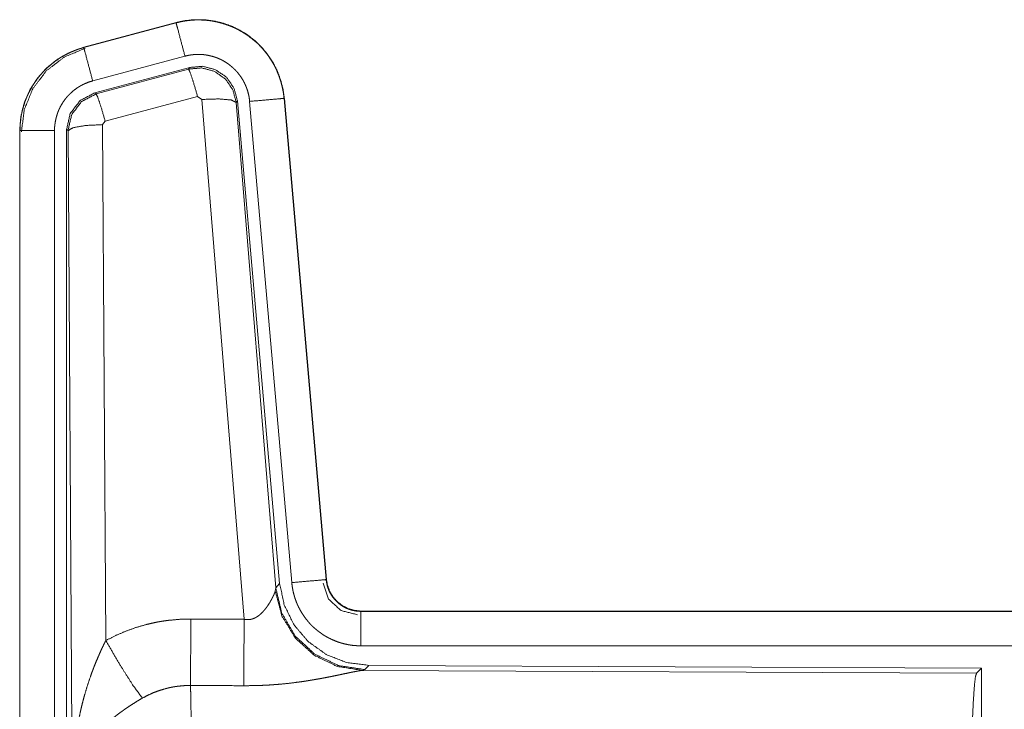
# Model space of a CAD drawing. Units: inches. Extents: x 23 to 149, y 8 to 132.
# Drawn here: x 25 to 26, y 38 to 39 of the extents above; entities that cross this region are included whole.
import ezdxf

# ---------------------------------------------------------------- set-up
doc = ezdxf.new("R2010")
doc.units = ezdxf.units.IN
doc.header["$MEASUREMENT"] = 0
doc.layers.add('Trimetric', color=7, linetype='Continuous', true_color=0xffffff)

msp = doc.modelspace()

# ---------------------------------------------------------------- linework, layer by layer
at = {"layer": 'Trimetric', "color": 18, "linetype": 'Continuous', "lineweight": 18}
for p, q in [((25.0411, 38.924), (24.9075, 38.8882)), ((24.9076, 38.8878), (25.0412, 38.9236)), ((25.0411, 38.924), (25.0412, 38.9236)), ((24.9075, 38.8882), (24.9076, 38.8878)), ((24.9205, 38.8395), (25.0541, 38.8753)), ((24.9236, 38.8222), (25.061, 38.859)), ((24.9256, 38.8206), (25.0593, 38.8566)), ((25.0593, 38.8566), (25.061, 38.859)), ((24.9236, 38.8222), (24.9256, 38.8206)), ((25.0723, 38.817), (24.9386, 38.781)), ((25.0785, 38.8126), (25.0723, 38.817)), ((25.1397, 38.0596), (25.0785, 38.8126)), ((25.13, 38.8107), (25.1283, 38.8083)), ((25.1283, 38.8083), (25.1854, 38.1053)), ((25.13, 38.8107), (25.1911, 38.1115)), ((25.1477, 38.8098), (25.2086, 38.1127)), ((25.1974, 38.8142), (25.2584, 38.1171)), ((25.1979, 38.8142), (25.1974, 38.8142)), ((25.2588, 38.1171), (25.1979, 38.8142)), ((24.9386, 38.781), (24.9349, 38.7761)), ((24.9349, 38.7761), (24.9395, 38.0288)), ((24.8149, 38.7675), (24.8153, 38.7675)), ((24.8149, 38.7675), (24.8149, 37.5614)), ((24.8153, 37.5614), (24.8153, 38.7675)), ((24.8653, 37.5614), (24.8653, 38.7675)), ((24.8849, 38.7675), (24.8828, 38.7691)), ((24.8828, 37.5589), (24.8828, 38.7691)), ((24.8908, 37.8143), (24.8849, 38.7675)), ((25.1848, 38.1005), (25.1854, 38.1053)), ((25.1854, 38.1053), (25.1911, 38.1115)), ((25.2588, 38.1171), (25.2584, 38.1171)), ((25.3086, 38.0715), (25.3086, 38.0711)), ((30.8401, 38.0715), (25.3086, 38.0715)), ((25.3086, 38.0711), (29.8002, 38.0711)), ((25.3086, 38.0211), (29.8002, 38.0211)), ((25.32, 37.9929), (25.3143, 37.9867)), ((25.32, 37.9929), (26.207, 37.989)), ((25.3143, 37.9867), (25.3105, 37.9856)), ((25.3105, 37.9856), (26.1997, 37.9817)), ((26.1997, 37.9817), (26.207, 37.989)), ((26.207, 37.989), (26.207, 37.3941))]:
    msp.add_line(p, q, dxfattribs=at)
for points, knots in [([(25.1979, 38.8142), (25.1959, 38.8277), (25.1925, 38.8409), (25.1877, 38.8537), (25.1816, 38.8658), (25.1742, 38.8772), (25.1655, 38.8877), (25.1558, 38.8973), (25.1451, 38.9057), (25.1335, 38.9129), (25.1212, 38.9188), (25.1084, 38.9233), (25.0951, 38.9264), (25.0816, 38.928), (25.068, 38.9281), (25.0544, 38.9268), (25.0411, 38.924)], [0, 0, 0.062537, 0.125055, 0.187564, 0.250061, 0.312549, 0.375041, 0.437525, 0.500005, 0.562478, 0.62496, 0.68745, 0.749942, 0.812448, 0.874951, 0.937476, 1, 1]), ([(25.0412, 38.9236), (25.0478, 38.9252), (25.0545, 38.9264), (25.0612, 38.9272), (25.0679, 38.9277), (25.0747, 38.9278), (25.0815, 38.9276), (25.0832, 38.9275), (25.0849, 38.9273), (25.0866, 38.9271), (25.0883, 38.927), (25.0917, 38.9265), (25.095, 38.926), (25.1017, 38.9246), (25.1082, 38.9229), (25.1147, 38.9208), (25.121, 38.9184), (25.1226, 38.9177), (25.1242, 38.917), (25.1257, 38.9163), (25.1273, 38.9156), (25.1303, 38.9141), (25.1333, 38.9125), (25.1391, 38.9091), (25.1448, 38.9054), (25.1502, 38.9013), (25.1555, 38.897), (25.1567, 38.8959), (25.158, 38.8947), (25.1593, 38.8935), (25.1605, 38.8924), (25.1629, 38.8899), (25.1652, 38.8875), (25.1696, 38.8824), (25.1738, 38.877), (25.1776, 38.8715), (25.1812, 38.8657), (25.182, 38.8642), (25.1829, 38.8627), (25.1837, 38.8612), (25.1845, 38.8597), (25.186, 38.8566), (25.1874, 38.8535), (25.1899, 38.8472), (25.1921, 38.8408), (25.194, 38.8343), (25.1955, 38.8277), (25.1961, 38.8244), (25.1967, 38.821), (25.1971, 38.8176), (25.1974, 38.8142)], [0, 0, 0.031408, 0.062617, 0.093727, 0.124828, 0.156018, 0.187384, 0.195261, 0.203132, 0.210989, 0.218828, 0.234471, 0.250068, 0.281196, 0.312288, 0.343444, 0.374766, 0.382641, 0.390515, 0.398391, 0.406238, 0.4219, 0.437519, 0.468655, 0.499751, 0.530896, 0.562182, 0.570033, 0.577911, 0.58579, 0.59365, 0.609336, 0.624972, 0.656126, 0.687219, 0.718344, 0.749603, 0.757445, 0.765295, 0.773173, 0.781058, 0.796753, 0.812409, 0.843582, 0.874692, 0.905804, 0.937037, 0.952714, 0.968469, 0.984237, 1, 1]), ([(25.0541, 38.8753), (25.0431, 38.9166), (25.0412, 38.9236)], [0, 0, 0.854674, 1, 1]), ([(24.9075, 38.8882), (24.8882, 38.8813), (24.8704, 38.8714), (24.8544, 38.8587), (24.8407, 38.8436), (24.8296, 38.8264), (24.8215, 38.8077), (24.8165, 38.7879), (24.8149, 38.7675)], [0, 0, 0.12502, 0.250025, 0.375024, 0.500004, 0.624977, 0.749984, 0.874968, 1, 1]), ([(24.8153, 38.7675), (24.8157, 38.7777), (24.8169, 38.7878), (24.819, 38.7977), (24.8219, 38.8075), (24.8223, 38.8087), (24.8227, 38.8099), (24.8232, 38.8111), (24.8236, 38.8123), (24.8246, 38.8147), (24.8256, 38.8171), (24.8277, 38.8217), (24.83, 38.8262), (24.8351, 38.8349), (24.841, 38.8433), (24.8426, 38.8453), (24.8442, 38.8473), (24.8458, 38.8492), (24.8475, 38.8511), (24.851, 38.8548), (24.8547, 38.8584), (24.8623, 38.865), (24.8705, 38.871), (24.8716, 38.8717), (24.8727, 38.8724), (24.8738, 38.8731), (24.8749, 38.8738), (24.8771, 38.8751), (24.8793, 38.8763), (24.8838, 38.8787), (24.8884, 38.8809), (24.8931, 38.8829), (24.8978, 38.8847), (24.9002, 38.8856), (24.9027, 38.8864), (24.9039, 38.8867), (24.9051, 38.8871), (24.9057, 38.8873), (24.9063, 38.8875), (24.9066, 38.8875), (24.907, 38.8876), (24.9073, 38.8877), (24.9074, 38.8878), (24.9076, 38.8878)], [0, 0, 0.062695, 0.124927, 0.187161, 0.249765, 0.257645, 0.265514, 0.273389, 0.281235, 0.296906, 0.312536, 0.343735, 0.374837, 0.437041, 0.499581, 0.51531, 0.531068, 0.546761, 0.562417, 0.593616, 0.624749, 0.686943, 0.749406, 0.757262, 0.765126, 0.773009, 0.780884, 0.796623, 0.812305, 0.843598, 0.874806, 0.906001, 0.937231, 0.952879, 0.968548, 0.976398, 0.984248, 0.98819, 0.99212, 0.994093, 0.996061, 0.998028, 0.999021, 1, 1]), ([(24.8174, 38.7656), (24.8215, 38.798), (24.8339, 38.8282), (24.8536, 38.8542), (24.8794, 38.8741), (24.9095, 38.8866)], [0, 0, 0.200399, 0.400557, 0.600467, 0.800253, 1, 1]), ([(24.9205, 38.8395), (24.9095, 38.8808), (24.9076, 38.8878)], [0, 0, 0.854719, 1, 1]), ([(25.0541, 38.8753), (25.0581, 38.8763), (25.0621, 38.877), (25.0661, 38.8775), (25.0701, 38.8778), (25.0742, 38.8779), (25.0783, 38.8777), (25.0793, 38.8776), (25.0803, 38.8776), (25.0813, 38.8775), (25.0823, 38.8773), (25.0844, 38.8771), (25.0864, 38.8767), (25.0903, 38.8759), (25.0942, 38.8749), (25.0981, 38.8737), (25.1019, 38.8722), (25.1038, 38.8714), (25.1057, 38.8706), (25.1075, 38.8697), (25.1093, 38.8687), (25.1128, 38.8667), (25.1161, 38.8644), (25.1194, 38.862), (25.1225, 38.8594), (25.1241, 38.858), (25.1255, 38.8566), (25.127, 38.8552), (25.1284, 38.8537), (25.131, 38.8506), (25.1335, 38.8474), (25.1358, 38.8441), (25.1379, 38.8407), (25.1384, 38.8398), (25.1389, 38.8389), (25.1394, 38.838), (25.1399, 38.8371), (25.1408, 38.8352), (25.1416, 38.8334), (25.1432, 38.8296), (25.1445, 38.8258), (25.1456, 38.8219), (25.1465, 38.8179), (25.1469, 38.8159), (25.1472, 38.8139), (25.1475, 38.8119), (25.1477, 38.8098)], [0, 0, 0.031408, 0.062621, 0.093727, 0.124829, 0.156018, 0.187376, 0.195252, 0.203135, 0.210991, 0.218824, 0.234474, 0.25007, 0.281197, 0.312296, 0.343446, 0.374769, 0.390504, 0.406231, 0.421895, 0.437519, 0.468656, 0.499745, 0.530898, 0.562178, 0.577917, 0.59364, 0.609332, 0.624969, 0.656121, 0.687218, 0.718343, 0.749595, 0.757449, 0.765304, 0.773183, 0.781061, 0.796747, 0.812416, 0.843594, 0.874696, 0.905813, 0.937042, 0.952715, 0.968468, 0.984233, 1, 1]), ([(25.061, 38.859), (25.08, 38.8606), (25.0984, 38.8557), (25.1141, 38.8448), (25.125, 38.8291), (25.13, 38.8107)], [0, 0, 0.20005, 0.40004, 0.599972, 0.799936, 1, 1]), ([(25.0593, 38.8566), (25.0783, 38.8583), (25.0968, 38.8533), (25.1124, 38.8424), (25.1233, 38.8267), (25.1283, 38.8083)], [0, 0, 0.19992, 0.399901, 0.59993, 0.799966, 1, 1]), ([(25.0723, 38.817), (25.0664, 38.8371), (25.0618, 38.8512), (25.0593, 38.8566)], [0, 0, 0.499939, 0.857118, 1, 1]), ([(24.8653, 38.7675), (24.8655, 38.7736), (24.8663, 38.7797), (24.8675, 38.7856), (24.8692, 38.7915), (24.8697, 38.7929), (24.8702, 38.7944), (24.8708, 38.7958), (24.8714, 38.7972), (24.8727, 38.7999), (24.874, 38.8027), (24.8771, 38.8079), (24.8806, 38.8129), (24.8816, 38.8141), (24.8825, 38.8153), (24.8835, 38.8164), (24.8846, 38.8176), (24.8866, 38.8198), (24.8888, 38.8219), (24.8934, 38.8259), (24.8983, 38.8295), (24.8996, 38.8303), (24.9009, 38.8311), (24.9022, 38.8319), (24.9036, 38.8327), (24.9063, 38.8341), (24.909, 38.8354), (24.9147, 38.8377), (24.9205, 38.8395)], [0, 0, 0.062681, 0.124945, 0.187156, 0.249754, 0.265519, 0.281229, 0.296924, 0.312534, 0.34373, 0.374835, 0.43705, 0.49958, 0.515312, 0.53107, 0.546762, 0.562396, 0.59361, 0.624755, 0.686958, 0.749424, 0.765151, 0.780904, 0.796629, 0.81232, 0.843603, 0.874824, 0.937242, 1, 1]), ([(24.8828, 38.7691), (24.888, 38.7923), (24.9025, 38.8112), (24.9236, 38.8222)], [0, 0, 0.333363, 0.666653, 1, 1]), ([(24.8849, 38.7675), (24.8901, 38.7907), (24.9045, 38.8096), (24.9256, 38.8206)], [0, 0, 0.333378, 0.666735, 1, 1]), ([(24.9386, 38.781), (24.9328, 38.801), (24.9281, 38.8152), (24.9256, 38.8206)], [0, 0, 0.4999, 0.857179, 1, 1]), ([(25.0785, 38.8126), (25.1027, 38.8134), (25.1208, 38.8119), (25.1283, 38.8083)], [0, 0, 0.477928, 0.836737, 1, 1]), ([(25.1477, 38.8098), (25.1902, 38.8135), (25.1974, 38.8142)], [0, 0, 0.85467, 1, 1]), ([(24.9349, 38.7761), (24.9104, 38.7749), (24.8922, 38.7717), (24.8849, 38.7675)], [0, 0, 0.477037, 0.836509, 1, 1]), ([(24.8653, 38.7675), (24.8408, 38.7675), (24.8153, 38.7675)], [0, 0, 0.490179, 1, 1]), ([(25.3143, 37.9867), (25.2765, 37.9925), (25.242, 38.0091), (25.2138, 38.0351), (25.1944, 38.0681), (25.1854, 38.1053)], [0, 0, 0.199961, 0.399983, 0.600013, 0.800036, 1, 1]), ([(25.1911, 38.1115), (25.1978, 38.0802), (25.2119, 38.0515), (25.2326, 38.0272), (25.2586, 38.0086), (25.2883, 37.9969), (25.32, 37.9929)], [0, 0, 0.166698, 0.333367, 0.5, 0.666646, 0.8333, 1, 1]), ([(25.2086, 38.1127), (25.2512, 38.1165), (25.2584, 38.1171)], [0, 0, 0.85467, 1, 1]), ([(25.2086, 38.1127), (25.2092, 38.1081), (25.2099, 38.1035), (25.2108, 38.099), (25.212, 38.0945), (25.2133, 38.0901), (25.2149, 38.0857), (25.2157, 38.0835), (25.2166, 38.0814), (25.2171, 38.0803), (25.2176, 38.0792), (25.2181, 38.0782), (25.2186, 38.0771), (25.2208, 38.073), (25.2231, 38.069), (25.2256, 38.0651), (25.2283, 38.0613), (25.2312, 38.0577), (25.2342, 38.0541), (25.2358, 38.0524), (25.2374, 38.0507), (25.2391, 38.0491), (25.2408, 38.0475), (25.2443, 38.0445), (25.2479, 38.0416), (25.2517, 38.0389), (25.2555, 38.0363), (25.2575, 38.0351), (25.2595, 38.034), (25.2606, 38.0334), (25.2616, 38.0328), (25.2626, 38.0323), (25.2637, 38.0318), (25.2679, 38.0298), (25.2722, 38.028), (25.2766, 38.0264), (25.281, 38.025), (25.2854, 38.0239), (25.29, 38.0229), (25.2923, 38.0225), (25.2946, 38.0221), (25.2969, 38.0218), (25.2993, 38.0216), (25.3039, 38.0213), (25.3086, 38.0211)], [0, 0, 0.031419, 0.062639, 0.093785, 0.124859, 0.155968, 0.187161, 0.202819, 0.218533, 0.226404, 0.234286, 0.242146, 0.25, 0.281279, 0.312418, 0.34351, 0.374615, 0.405769, 0.437087, 0.452801, 0.468551, 0.484239, 0.499872, 0.531052, 0.562152, 0.593239, 0.624374, 0.639985, 0.65563, 0.66348, 0.671326, 0.6792, 0.687073, 0.718454, 0.749665, 0.780777, 0.811859, 0.842972, 0.874183, 0.889851, 0.905569, 0.921323, 0.937068, 0.968513, 1, 1]), ([(25.254, 38.1118), (25.262, 38.0887), (25.28, 38.0722), (25.3037, 38.0662)], [0, 0, 0.333282, 0.666679, 1, 1]), ([(25.2584, 38.1171), (25.2591, 38.1125), (25.2601, 38.1079), (25.2608, 38.1057), (25.2616, 38.1035), (25.262, 38.1024), (25.2624, 38.1013), (25.2629, 38.1003), (25.2634, 38.0992), (25.2657, 38.0951), (25.2683, 38.0913), (25.2697, 38.0895), (25.2713, 38.0877), (25.2721, 38.0868), (25.2729, 38.086), (25.2737, 38.0852), (25.2746, 38.0844), (25.2781, 38.0814), (25.282, 38.0787), (25.283, 38.0781), (25.284, 38.0775), (25.285, 38.077), (25.2861, 38.0764), (25.2882, 38.0754), (25.2903, 38.0745), (25.2947, 38.0731), (25.2993, 38.072), (25.3016, 38.0716), (25.3039, 38.0713), (25.3051, 38.0712), (25.3063, 38.0712), (25.3074, 38.0711), (25.3086, 38.0711)], [0, 0, 0.062638, 0.124863, 0.155966, 0.187174, 0.202819, 0.218555, 0.23428, 0.250014, 0.312428, 0.374629, 0.405776, 0.43708, 0.452816, 0.468574, 0.484254, 0.49991, 0.562167, 0.624391, 0.640009, 0.655641, 0.671354, 0.687096, 0.718469, 0.749677, 0.811875, 0.874185, 0.905574, 0.937049, 0.952782, 0.968516, 0.984251, 1, 1]), ([(25.3086, 38.0715), (25.2994, 38.0724), (25.2905, 38.0749), (25.2822, 38.0791), (25.2749, 38.0847), (25.2686, 38.0915), (25.2638, 38.0994), (25.2605, 38.108), (25.2588, 38.1171)], [0, 0, 0.125031, 0.250033, 0.375029, 0.500023, 0.624988, 0.749988, 0.87498, 1, 1]), ([(25.1397, 38.0596), (25.1423, 38.0592), (25.1449, 38.0591), (25.1462, 38.0591), (25.1475, 38.0592), (25.1488, 38.0594), (25.15, 38.0597), (25.1513, 38.06), (25.1525, 38.0604), (25.153, 38.0606), (25.1536, 38.0608), (25.1542, 38.0611), (25.1548, 38.0613), (25.1569, 38.0624), (25.159, 38.0637), (25.1609, 38.065), (25.1627, 38.0665), (25.1644, 38.068), (25.166, 38.0696), (25.1668, 38.0704), (25.1675, 38.0712), (25.1682, 38.072), (25.1689, 38.0728), (25.1703, 38.0745), (25.1716, 38.0762), (25.174, 38.0795), (25.1762, 38.0829), (25.1767, 38.0837), (25.1772, 38.0845), (25.1776, 38.0854), (25.1781, 38.0862), (25.179, 38.0878), (25.1799, 38.0894), (25.1814, 38.0925), (25.1828, 38.0954), (25.1831, 38.0961), (25.1834, 38.0968), (25.1836, 38.0975), (25.1839, 38.0981), (25.1844, 38.0994), (25.1848, 38.1005)], [0, 0, 0.039956, 0.079612, 0.099485, 0.11928, 0.138761, 0.158011, 0.17709, 0.196028, 0.205484, 0.21494, 0.224354, 0.233756, 0.270835, 0.307252, 0.343007, 0.378059, 0.412578, 0.446643, 0.46354, 0.480288, 0.496894, 0.513363, 0.545874, 0.57788, 0.64044, 0.701099, 0.715937, 0.730673, 0.745168, 0.759521, 0.787689, 0.815076, 0.867456, 0.916249, 0.927823, 0.939128, 0.950175, 0.960855, 0.981211, 1, 1]), ([(25.3105, 37.9856), (25.2743, 37.9914), (25.2411, 38.0075), (25.2137, 38.0325), (25.1944, 38.0644), (25.1848, 38.1005)], [0, 0, 0.197937, 0.396862, 0.597011, 0.798206, 1, 1]), ([(25.3086, 38.0211), (25.3086, 38.0456), (25.3086, 38.0711)], [0, 0, 0.490228, 1, 1]), ([(24.9395, 38.0288), (24.9538, 38.0361), (24.9685, 38.0424), (24.9835, 38.0478), (24.9988, 38.0522), (25.0066, 38.054), (25.0145, 38.0557), (25.0185, 38.0564), (25.0224, 38.057), (25.0264, 38.0576), (25.0304, 38.0581), (25.0465, 38.0596), (25.0626, 38.06)], [0, 0, 0.125035, 0.249361, 0.373422, 0.497738, 0.560158, 0.622821, 0.654277, 0.685764, 0.717222, 0.748649, 0.874224, 1, 1]), ([(25.0621, 37.9637), (25.0622, 37.9869), (25.0626, 38.06)], [0, 0, 0.240411, 1, 1]), ([(25.1392, 37.9634), (25.1393, 37.9865), (25.1397, 38.0596)], [0, 0, 0.240543, 1, 1]), ([(24.8908, 37.8143), (24.8908, 37.8161), (24.8908, 37.8178), (24.8908, 37.8195), (24.8909, 37.8213), (24.8909, 37.8247), (24.891, 37.8282), (24.8912, 37.8351), (24.8915, 37.842), (24.8924, 37.8559), (24.8936, 37.8697), (24.8944, 37.8765), (24.8952, 37.8834), (24.8962, 37.8903), (24.8972, 37.8971), (24.8996, 37.9108), (24.9024, 37.9243), (24.9039, 37.9311), (24.9056, 37.9379), (24.9073, 37.9446), (24.9092, 37.9513), (24.9132, 37.9646), (24.9177, 37.9778), (24.9188, 37.9811), (24.92, 37.9844), (24.9213, 37.9876), (24.9225, 37.9909), (24.9251, 37.9973), (24.9278, 38.0037), (24.9306, 38.0101), (24.9334, 38.0164), (24.9364, 38.0226), (24.9395, 38.0288)], [0, 0, 0.007801, 0.015602, 0.023418, 0.031234, 0.046838, 0.062459, 0.093678, 0.124883, 0.187281, 0.249656, 0.280855, 0.312045, 0.343233, 0.37441, 0.43678, 0.499272, 0.530573, 0.561894, 0.593215, 0.624528, 0.687194, 0.749948, 0.765667, 0.781384, 0.797071, 0.812756, 0.844075, 0.875344, 0.906559, 0.937743, 0.968887, 1, 1]), ([(24.9395, 38.0288), (24.96, 37.9937), (24.9783, 37.9648), (24.9923, 37.9454)], [0, 0, 0.411292, 0.756848, 1, 1]), ([(25.3105, 37.9856), (25.3084, 37.9853), (25.3057, 37.9849), (25.3043, 37.9846), (25.3028, 37.9843), (25.3011, 37.984), (25.2994, 37.9837), (25.2958, 37.983), (25.2919, 37.9822), (25.2834, 37.9804), (25.2811, 37.9799), (25.2787, 37.9794), (25.2763, 37.9789), (25.2751, 37.9786), (25.2688, 37.9773), (25.2636, 37.9763), (25.2582, 37.9752), (25.2527, 37.9742), (25.2471, 37.9732), (25.2413, 37.9722), (25.2384, 37.9717), (25.2354, 37.9712), (25.2324, 37.9707), (25.2294, 37.9702), (25.2234, 37.9693), (25.2172, 37.9685), (25.2047, 37.9669), (25.1919, 37.9656), (25.1854, 37.9651), (25.1788, 37.9646), (25.1723, 37.9642), (25.1657, 37.9639), (25.1525, 37.9635), (25.1392, 37.9634)], [0, 0, 0.012759, 0.028026, 0.036548, 0.045559, 0.05506, 0.065032, 0.086287, 0.109215, 0.159753, 0.173324, 0.187246, 0.201511, 0.208747, 0.245809, 0.276457, 0.307935, 0.340231, 0.373298, 0.407136, 0.424337, 0.441686, 0.45915, 0.476725, 0.512171, 0.548013, 0.620895, 0.69533, 0.733008, 0.770802, 0.808698, 0.846719, 0.9231, 1, 1]), ([(26.1907, 37.7164), (26.1909, 37.7615), (26.1912, 37.8053), (26.1919, 37.8465), (26.1928, 37.8839), (26.1939, 37.9164), (26.1952, 37.9432), (26.1966, 37.9633), (26.1981, 37.9763), (26.1997, 37.9817)], [0, 0, 0.169677, 0.334423, 0.489478, 0.630319, 0.752874, 0.853605, 0.929613, 0.978765, 1, 1]), ([(25.0621, 37.9637), (25.0529, 37.9635), (25.0437, 37.9626), (25.0415, 37.9623), (25.0392, 37.962), (25.0369, 37.9616), (25.0347, 37.9612), (25.0302, 37.9602), (25.0258, 37.9591), (25.0171, 37.9565), (25.0086, 37.9534), (25.0004, 37.9496), (24.9923, 37.9454)], [0, 0, 0.126057, 0.251872, 0.283372, 0.314898, 0.346442, 0.377949, 0.440705, 0.50313, 0.627374, 0.75123, 0.875275, 1, 1]), ([(25.0621, 37.9637), (25.0622, 37.9596), (25.0623, 37.9552), (25.0624, 37.9528), (25.0624, 37.9504), (25.0625, 37.9479), (25.0625, 37.9453), (25.0627, 37.9344), (25.0629, 37.9224), (25.063, 37.916), (25.0632, 37.9058), (25.0632, 37.8987), (25.0633, 37.895), (25.0634, 37.8799), (25.0636, 37.864), (25.0637, 37.8474), (25.0638, 37.83), (25.0639, 37.821), (25.0639, 37.8119), (25.064, 37.7934), (25.0641, 37.7746), (25.0641, 37.7458), (25.0642, 37.7336), (25.0642, 37.7312), (25.0642, 37.7263), (25.0642, 37.7164)], [0, 0, 0.01663, 0.034603, 0.044108, 0.05389, 0.063975, 0.074323, 0.118556, 0.167223, 0.193207, 0.234303, 0.263117, 0.277913, 0.339081, 0.403314, 0.470562, 0.540876, 0.577191, 0.614032, 0.688715, 0.764687, 0.88108, 0.930438, 0.940362, 0.960237, 1, 1]), ([(24.9923, 37.9454), (24.9869, 37.9422), (24.9816, 37.9389), (24.9763, 37.9355), (24.971, 37.932), (24.9684, 37.9303), (24.9659, 37.9285), (24.9633, 37.9266), (24.9608, 37.9248), (24.9558, 37.921), (24.951, 37.9171), (24.9486, 37.9152), (24.9463, 37.9132), (24.944, 37.9112), (24.9417, 37.9092), (24.9374, 37.9052), (24.9332, 37.9011), (24.9292, 37.8969), (24.9253, 37.8927), (24.9235, 37.8906), (24.9217, 37.8884), (24.9208, 37.8874), (24.9199, 37.8863), (24.919, 37.8852), (24.9182, 37.8841), (24.9118, 37.8754), (24.9064, 37.8666), (24.9039, 37.8622), (24.9017, 37.8578), (24.9007, 37.8555), (24.8997, 37.8533), (24.8988, 37.8511), (24.8979, 37.8488), (24.8949, 37.84), (24.8928, 37.8312), (24.892, 37.8269), (24.8914, 37.8227), (24.8912, 37.8206), (24.891, 37.8185), (24.891, 37.8174), (24.8909, 37.8164), (24.8908, 37.8154), (24.8908, 37.8143)], [0, 0, 0.036335, 0.072669, 0.108991, 0.145315, 0.163497, 0.181673, 0.199858, 0.21801, 0.25408, 0.289887, 0.307677, 0.325348, 0.342875, 0.360261, 0.394615, 0.428447, 0.461823, 0.494777, 0.511102, 0.527338, 0.535412, 0.543479, 0.551505, 0.559493, 0.621832, 0.681648, 0.710762, 0.739404, 0.753573, 0.767635, 0.781617, 0.795486, 0.849553, 0.90148, 0.926733, 0.951576, 0.963838, 0.976002, 0.98204, 0.988055, 0.994048, 1, 1])]:
    msp.add_open_spline(points, degree=1, knots=knots, dxfattribs=at)
for points in [[(25.0626, 38.06), (25.1397, 38.0596)], [(25.1392, 37.9634), (25.0621, 37.9637)]]:
    msp.add_open_spline(points, degree=1, dxfattribs=at)

doc.saveas('drawing.dxf')
